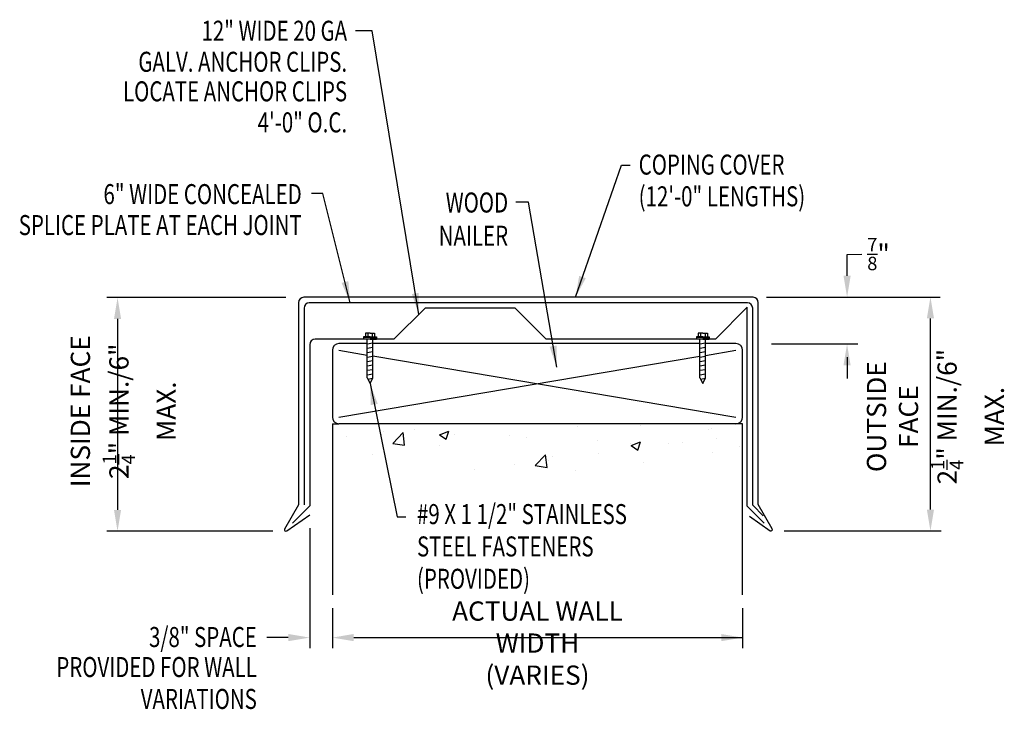
# Model space of a CAD drawing. Extents: x 60 to 78.4, y 30 to 42.9.
import ezdxf
from ezdxf.enums import TextEntityAlignment as Align

# ---------------------------------------------------------------- set-up
doc = ezdxf.new("R2010")
doc.units = 0
doc.header["$LTSCALE"] = 5
doc.header["$MEASUREMENT"] = 0
doc.header["$PDMODE"] = 3
doc.layers.get('DEFPOINTS').update_dxf_attribs({"linetype": 'CONTINUOUS'})
for name, color, linetype in [('ADPDETAIL1', 7, 'CONTINUOUS'), ('ADPDETAIL2', 7, 'CONTINUOUS'), ('ADPDETAIL3', 7, 'CONTINUOUS'), ('ADPTEXT', 7, 'CONTINUOUS')]:
    doc.layers.add(name, color=color, linetype=linetype)
doc.styles.add('STYLE1', font='dim.shx', dxfattribs={"width": 0.75, "height": 0.36})
doc.dimstyles.new('ADPARCH', dxfattribs={"dimscale": 4, "dimtxt": 0.375, "dimasz": 0.1, "dimexe": 0.05, "dimexo": 0.0625, "dimgap": 0.125, "dimtad": 1, "dimdec": 4, "dimzin": 3, "dimtxsty": 'STYLE1', "dimcen": 0.1875, "dimclrd": 256, "dimclre": 256, "dimclrt": 256, "dimazin": 3, "dimtfac": 1, "dimtdec": 4, "dimtofl": 0, "dimtmove": 0, "dimatfit": 3, "dimtolj": 1, "dimtzin": 3})

# ---------------------------------------------------------------- blocks, each defined once
blk = doc.blocks.new('*D1')
at = {"layer": 'ADPTEXT'}
for p, q in [((65.425, 33.378), (65.425, 31.126)), ((65.85, 31.88), (65.85, 31.126)), ((65.025, 31.326), (64.625, 31.326)), ((66.25, 31.326), (66.65, 31.326))]:
    blk.add_line(p, q, dxfattribs=at)
for points in [[(65.025, 31.393), (65.025, 31.259), (65.425, 31.326)], [(66.25, 31.393), (66.25, 31.259), (65.85, 31.326)]]:
    blk.add_solid(points, dxfattribs=at)
at = {"layer": 'DEFPOINTS', "color": 0}
for p in [(65.425, 33.628), (65.85, 32.13), (65.85, 31.326)]:
    blk.add_point(p, dxfattribs=at)

msp = doc.modelspace()

# ---------------------------------------------------------------- linework, layer by layer
at = {"layer": 'ADPDETAIL1'}
msp.add_lwpolyline([(73.66583, 33.60091), (74.05259, 33.32872, 0.7636799), (74.09285, 33.36067), (73.82938, 33.817), (73.82938, 37.5989, 0.39446382), (73.73252, 37.70257), (65.31449, 37.70257, 0.39446382), (65.21763, 37.5989), (65.21763, 33.81334), (64.95417, 33.357, 0.86269568), (64.99442, 33.32506), (65.42544, 33.6284)], format="xyb", dxfattribs=at)
at = {"layer": 'ADPDETAIL2'}
for p, q in [((65.84969, 35.33271), (65.97438, 35.33271)), ((65.84969, 35.33271), (65.84969, 32.12963)), ((73.53757, 35.33271), (73.41288, 35.33271)), ((73.53757, 32.12963), (73.53757, 35.33271))]:
    msp.add_line(p, q, dxfattribs=at)
for points in [[(66.50399, 36.83269), (65.97438, 36.83269, 0.41421356), (65.84969, 36.708), (65.84969, 35.4574, 0.41421356), (65.97438, 35.33271, 0.36670194)], [(72.73837, 36.83269), (66.6079, 36.83269, 0.41421356)], [(73.41288, 35.33271, 0.41421356), (73.53757, 35.4574), (73.53757, 36.708, 0.41421356), (73.41288, 36.83269), (72.84227, 36.83269, 0.35391953)]]:
    msp.add_lwpolyline(points, format="xyb", dxfattribs=at)
at = {"layer": 'ADPDETAIL3'}
for p, q in [((65.32154, 37.49508), (65.32154, 33.81334)), ((73.62871, 37.59874), (65.41831, 37.59874)), ((67.00428, 36.91669), (67.58801, 37.49491)), ((69.27479, 37.49491), (67.58801, 37.49491)), ((69.85852, 36.91669), (69.27479, 37.49491)), ((73.02708, 36.91669), (73.62157, 37.51395)), ((73.62157, 35.7945), (73.62157, 37.51395)), ((73.72547, 33.80819), (73.72547, 37.49508)), ((67.00428, 36.91669), (65.52935, 36.91669)), ((66.43645, 36.95825), (66.43645, 36.91669)), ((66.55594, 36.95825), (66.43645, 36.95825)), ((66.55594, 36.94578), (66.43645, 36.94578)), ((66.55594, 36.91669), (66.43645, 36.91669)), ((66.4697, 37.03098), (66.4697, 36.95825)), ((66.51282, 37.03098), (66.4697, 37.03098)), ((66.50399, 36.18934), (66.50399, 36.91669)), ((66.51282, 37.03098), (66.51282, 36.95825)), ((66.55594, 37.03098), (66.51282, 37.03098)), ((66.55594, 37.03098), (66.59906, 37.03098)), ((66.55594, 36.95825), (66.67544, 36.95825)), ((66.55594, 36.94578), (66.67544, 36.94578)), ((66.55594, 36.91669), (66.67544, 36.91669)), ((66.59906, 37.03098), (66.59906, 36.95825)), ((66.59906, 37.03098), (66.64219, 37.03098)), ((66.6079, 36.18934), (66.6079, 36.91669)), ((66.64219, 37.03098), (66.64219, 36.95825)), ((66.67544, 36.95825), (66.67544, 36.91669)), ((73.02708, 36.91669), (69.85852, 36.91669)), ((72.67083, 36.95825), (72.67083, 36.91669)), ((72.79032, 36.95825), (72.67083, 36.95825)), ((72.79032, 36.94578), (72.67083, 36.94578)), ((72.79032, 36.91669), (72.67083, 36.91669)), ((72.70408, 37.03098), (72.70408, 36.95825)), ((72.7472, 37.03098), (72.70408, 37.03098)), ((72.73837, 36.18934), (72.73837, 36.91669)), ((72.7472, 37.03098), (72.7472, 36.95825)), ((72.79032, 37.03098), (72.7472, 37.03098)), ((72.79032, 37.03098), (72.83344, 37.03098)), ((72.79032, 36.95825), (72.90981, 36.95825)), ((72.79032, 36.94578), (72.90981, 36.94578)), ((72.79032, 36.91669), (72.90981, 36.91669)), ((72.83344, 37.03098), (72.83344, 36.95825)), ((72.83344, 37.03098), (72.87656, 37.03098)), ((72.84227, 36.18934), (72.84227, 36.91669)), ((72.87656, 37.03098), (72.87656, 36.95825)), ((72.90981, 36.95825), (72.90981, 36.91669)), ((66.50399, 36.83113), (66.6079, 36.84945)), ((66.50399, 36.748), (66.6079, 36.76632)), ((72.73837, 36.83113), (72.84227, 36.84945)), ((72.73837, 36.748), (72.84227, 36.76632)), ((65.97438, 36.708), (66.50399, 36.61896)), ((65.97438, 35.4574), (72.73837, 36.5946)), ((66.50399, 36.66488), (66.6079, 36.6832)), ((66.50399, 36.58175), (66.6079, 36.60007)), ((66.6079, 36.60149), (73.41288, 35.4574)), ((72.73837, 36.66488), (72.84227, 36.6832)), ((72.73837, 36.58175), (72.84227, 36.60007)), ((72.84227, 36.61207), (73.41288, 36.708)), ((66.50399, 36.49863), (66.6079, 36.51695)), ((66.50399, 36.4155), (66.6079, 36.43382)), ((66.50399, 36.33238), (66.6079, 36.3507)), ((72.73837, 36.49863), (72.84227, 36.51695)), ((72.73837, 36.4155), (72.84227, 36.43382)), ((72.73837, 36.33238), (72.84227, 36.3507)), ((66.50399, 36.24925), (66.6079, 36.26757)), ((66.50399, 36.18934), (66.55594, 36.08544)), ((66.51466, 36.16801), (66.60521, 36.18397)), ((66.55594, 36.08544), (66.6079, 36.18934)), ((72.73837, 36.24925), (72.84227, 36.26757)), ((72.73837, 36.18934), (72.79032, 36.08544)), ((72.74903, 36.16801), (72.83959, 36.18397)), ((72.79032, 36.08544), (72.84227, 36.18934)), ((73.62157, 33.78668), (73.62157, 35.7945)), ((69.60991, 35.33271), (65.97438, 35.33271)), ((73.41288, 35.33271), (69.60991, 35.33271)), ((70.44431, 35.28519), (70.44431, 35.28519)), ((71.62206, 35.29202), (71.62206, 35.29202)), ((66.10878, 35.09206), (66.10878, 35.09206)), ((66.77144, 35.1339), (66.77144, 35.1339)), ((66.81096, 35.18176), (66.81096, 35.18176)), ((66.98238, 34.96291), (67.1771, 35.16585)), ((67.20474, 34.92841), (67.17712, 35.16583)), ((67.39729, 35.2163), (67.39729, 35.2163)), ((67.85823, 35.12366), (68.03327, 35.19085)), ((67.85823, 35.12366), (67.98258, 35.03978)), ((67.9826, 35.03976), (68.03329, 35.19084)), ((68.14552, 35.12537), (68.14552, 35.12537)), ((69.16072, 35.10916), (69.16072, 35.10916)), ((69.48007, 35.06898), (69.48007, 35.06898)), ((72.89542, 35.21822), (72.89542, 35.21822)), ((72.95662, 35.23563), (72.95662, 35.23563)), ((73.04273, 35.06009), (73.04273, 35.06009)), ((66.98238, 34.96291), (67.20472, 34.92843)), ((67.86225, 34.92172), (67.86225, 34.92172)), ((70.81463, 35.0126), (70.81463, 35.0126)), ((71.43745, 34.96795), (71.43745, 34.96795)), ((71.45105, 34.92344), (71.6261, 34.99064)), ((71.45105, 34.92344), (71.57541, 34.83956)), ((71.57542, 34.83954), (71.62611, 34.99061)), ((72.14918, 34.95621), (72.14918, 34.95621)), ((72.41688, 34.9777), (72.41688, 34.9777)), ((73.48374, 34.89982), (73.48374, 34.89982)), ((66.59948, 34.76167), (66.59948, 34.76167)), ((69.65049, 34.54911), (69.84521, 34.75205)), ((69.87284, 34.51461), (69.84522, 34.75203)), ((69.97949, 34.71769), (69.97949, 34.71769)), ((70.838, 34.76983), (70.838, 34.76983)), ((72.97514, 34.80044), (72.97514, 34.80044)), ((69.26532, 34.56279), (69.26532, 34.56279)), ((69.65049, 34.54911), (69.87283, 34.51463)), ((69.89117, 34.64518), (69.89117, 34.64518)), ((71.67668, 34.613), (71.67668, 34.613)), ((68.52152, 34.46743), (68.52152, 34.46743)), ((70.41391, 34.45295), (70.41391, 34.45295)), ((73.93876, 33.46948), (73.62157, 33.78668)), ((73.92515, 33.60852), (73.72547, 33.80819))]:
    msp.add_line(p, q, dxfattribs=at)
msp.add_lwpolyline([(65.52935, 36.91669, 0.41421356), (65.42544, 36.81278), (65.42544, 33.79149), (65.10626, 33.47231)], format="xyb", dxfattribs=at)
for centre, start, end in [((65.42544, 37.49508), 93.938786, 180), ((73.62157, 37.49508), 0, 86.061214)]:
    msp.add_arc(centre, 0.10391, start, end, dxfattribs=at)
at = {"layer": 'ADPTEXT'}
for p, q in [((75.4939, 38.50257), (75.77313, 38.50587)), ((75.4939, 38.10257), (75.4939, 38.50257)), ((64.97799, 37.69391), (61.62505, 37.69391)), ((73.98252, 37.70257), (77.23991, 37.70257)), ((61.82505, 37.29391), (61.82505, 33.71753)), ((77.05635, 33.72355), (77.05635, 37.30589)), ((74.07938, 36.82757), (75.6939, 36.82757)), ((75.4939, 36.57919), (75.4939, 36.17919)), ((64.73225, 33.31753), (61.62505, 33.31753)), ((74.31836, 33.32355), (77.25635, 33.32355)), ((65.84969, 31.87963), (65.84969, 31.12585)), ((73.53757, 31.87963), (73.53757, 31.12585)), ((66.24969, 31.32585), (73.53757, 31.32585))]:
    msp.add_line(p, q, dxfattribs=at)
for points in [[(75.42723, 38.10257), (75.56056, 38.10257), (75.4939, 37.70257)], [(61.75839, 37.29391), (61.89172, 37.29391), (61.82505, 37.69391)], [(76.98969, 37.30589), (77.12302, 37.30589), (77.05635, 37.70589)], [(75.42723, 36.42757), (75.56056, 36.42757), (75.4939, 36.82757)], [(61.75839, 33.71753), (61.89172, 33.71753), (61.82505, 33.31753)], [(76.98969, 33.72355), (77.12302, 33.72355), (77.05635, 33.32355)], [(66.24969, 31.39252), (66.24969, 31.25918), (65.84969, 31.32585)], [(73.13757, 31.39252), (73.13757, 31.25918), (73.53757, 31.32585)]]:
    msp.add_solid(points, dxfattribs=at)

# ---------------------------------------------------------------- texts
at = {"layer": 'ADPTEXT', "style": 'STYLE1', "width": 0.75}
for s, p in [('12" WIDE 20 GA', (66.12678, 42.5058)), ('GALV. ANCHOR CLIPS.', (66.12678, 41.92414)), ('LOCATE ANCHOR CLIPS', (66.12678, 41.37096)), ('4\'-0" O.C.', (66.12678, 40.7893)), ('6" WIDE CONCEALED', (65.27685, 39.44536)), ('WOOD', (69.14363, 39.28823)), ('SPLICE PLATE AT EACH JOINT', (65.27685, 38.86581)), ('NAILER', (69.14363, 38.66624)), ('3/8" SPACE', (64.43539, 31.14928)), ('PROVIDED FOR WALL', (64.43539, 30.58695)), ('VARIATIONS', (64.43539, 29.98932))]:
    msp.add_text(s, height=0.375, dxfattribs=at).set_placement(p, align=Align.RIGHT)
for s, p in [('COPING COVER', (71.58951, 39.99882)), ('(12\'-0" LENGTHS)', (71.58951, 39.40429)), ('#9 X 1 1/2" STAINLESS', (67.43569, 33.4516)), ('STEEL FASTENERS', (67.43569, 32.84564)), ('(PROVIDED)', (67.43569, 32.23968))]:
    msp.add_text(s, height=0.375, dxfattribs=at).set_placement(p)
at = {"layer": 'ADPTEXT', "char_height": 0.36, "attachment_point": 5, "style": 'STYLE1'}
for s, insert in [('\\A1;{\\H0.7x;\\S7/8;}"', (76.08339, 38.5103)), ('\\A1;ACTUAL WALL WIDTH\\P(VARIES)', (69.69363, 31.22293))]:
    msp.add_mtext(s, dxfattribs=dict(at, insert=insert))
at = {"layer": 'ADPTEXT', "char_height": 0.36, "attachment_point": 5, "rotation": 90, "style": 'STYLE1'}
for s, insert in [('\\A1;INSIDE FACE\\P2{\\H0.7x;\\S1/4;}" MIN./6" MAX.', (61.93301, 35.56577)), ('\\A1;OUTSIDE FACE\\P2{\\H0.7x;\\S1/4;}" MIN./6" MAX.', (77.14965, 35.4645))]:
    msp.add_mtext(s, dxfattribs=dict(at, insert=insert))

# ---------------------------------------------------------------- dimensions: what is measured, and where the dimension line sits
at = {"layer": 'ADPTEXT'}
dim = msp.add_linear_dim(base=(65.84969, 31.32585), p1=(65.42544, 33.6284), p2=(65.84969, 32.12963), text=' ', dimstyle='ADPARCH', dxfattribs=at)
dim.commit()
dim.dimension.update_dxf_attribs({"geometry": '*D1', "text_midpoint": (65.63757, 31.32585)})

# ---------------------------------------------------------------- leaders
for points in [[(67.46957, 37.37759), (66.5969, 42.69299), (66.28333, 42.69299)], [(70.40547, 37.70257), (71.26619, 40.17535), (71.42757, 40.17535)], [(66.18356, 37.59874), (65.67044, 39.64535), (65.45664, 39.64535)], [(70.053, 36.39066), (69.52296, 39.48065), (69.29007, 39.48065)], [(66.55594, 36.08544), (67.06359, 33.58557), (67.22611, 33.58557)]]:
    msp.add_leader(points, dimstyle='ADPARCH', override={"dimgap": 0.125, "dimtad": 0}, dxfattribs=at)

doc.saveas('drawing.dxf')
